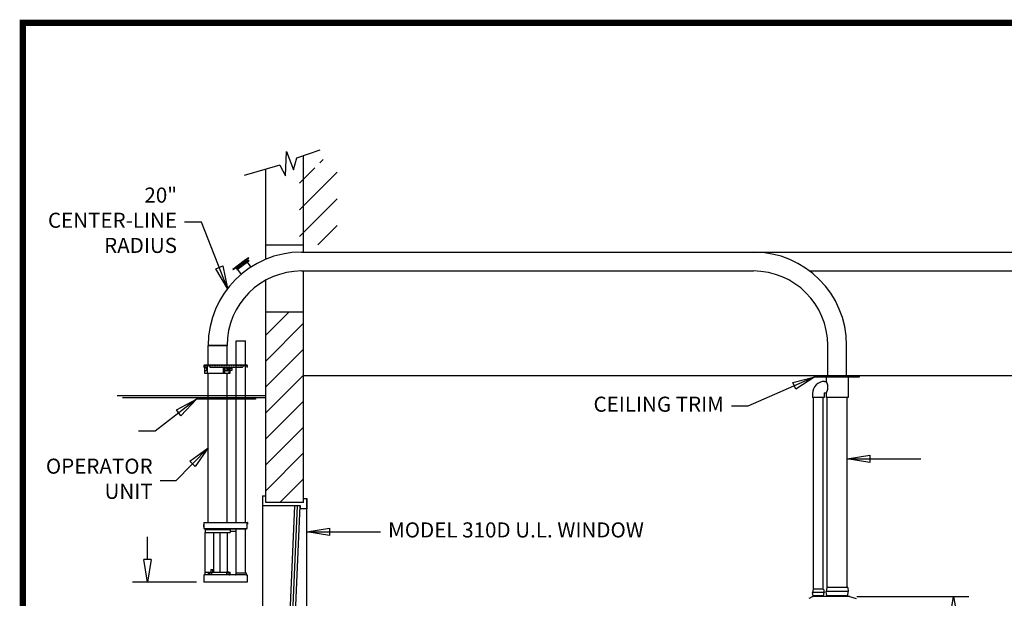
# Model space of a CAD drawing. Units: inches. Extents: x -2812 to 443, y 73 to 1118.
# Drawn here: x -2812 to -2577, y 979 to 1118 of the extents above; entities that cross this region are included whole.
import ezdxf

# ---------------------------------------------------------------- set-up
doc = ezdxf.new("R2010")
doc.units = ezdxf.units.IN
doc.header["$MEASUREMENT"] = 0
doc.linetypes.add('HIDDEN', pattern=[0.375, 0.25, -0.125])
doc.layers.get('0').update_dxf_attribs({"lineweight": 25})
doc.layers.add('ACAD', color=6, linetype='Continuous')
doc.layers.add('Dimension', color=5, linetype='Continuous')
doc.styles.get("Standard").update_dxf_attribs({"font": 'arial.ttf'})
doc.dimstyles.new('Fractional', dxfattribs={"dimtxt": 0.06, "dimasz": 0.09, "dimexe": 0.06, "dimexo": 0.03, "dimgap": 0.03, "dimtad": 0, "dimtih": 1, "dimtoh": 1, "dimdec": 4, "dimzin": 0, "dimdsep": 46, "dimlunit": 5, "dimtxsty": 'Standard', "dimblk": 'CLOSEDBLANK', "dimcen": 0.1, "dimadec": 0, "dimazin": 0, "dimtfac": 1, "dimtdec": 4, "dimtofl": 0, "dimtmove": 0, "dimatfit": 3, "dimfxl": 0, "dimfrac": 1, "dimtolj": 1, "dimtzin": 0, "dimarcsym": 0})

# ---------------------------------------------------------------- blocks, each defined once
blk = doc.blocks.new('*X10')
at = {"color": 0}
for p, q in [((724.4, 368.01), (725.24, 368.86)), ((719.58, 363.2), (723.24, 366.86)), ((719.58, 356.83), (728.58, 365.83)), ((719.58, 350.47), (728.58, 359.47)), ((723.95, 348.48), (728.58, 353.1))]:
    blk.add_line(p, q, dxfattribs=at)
blk = doc.blocks.new('FLAP')
for p, q in [((-14.49, 19.51), (-16.35, 18.12)), ((-14.42, 19.41), (-16.28, 18.02)), ((-13.33, 20.38), (-15.66, 18.64)), ((-13.25, 20.28), (-15.59, 18.54)), ((-13.03, 20.21), (-15.52, 18.35)), ((-12.8, 19.91), (-15.3, 18.05)), ((-14.73, 18.86), (-14.78, 18.82)), ((-14.78, 18.82), (-14.63, 18.62)), ((-14.73, 18.86), (-14.58, 18.66)), ((-14.58, 18.97), (-14.63, 18.94)), ((-14.63, 18.94), (-14.48, 18.74)), ((-14.58, 18.97), (-14.43, 18.77)), ((-14.43, 19.09), (-14.48, 19.05)), ((-14.48, 19.05), (-14.33, 18.85)), ((-14.43, 19.09), (-14.28, 18.89)), ((-14.28, 19.2), (-14.33, 19.16)), ((-14.33, 19.16), (-14.18, 18.96)), ((-14.28, 18.89), (-14.33, 18.85)), ((-14.28, 19.2), (-14.13, 19)), ((-14.13, 19.31), (-14.18, 19.27)), ((-14.18, 19.27), (-14.03, 19.07)), ((-14.13, 19), (-14.18, 18.96)), ((-14.13, 19.31), (-13.98, 19.11)), ((-13.98, 19.42), (-14.03, 19.38)), ((-14.03, 19.38), (-13.88, 19.18)), ((-13.98, 19.11), (-14.03, 19.07)), ((-13.98, 19.42), (-13.83, 19.22)), ((-13.83, 19.53), (-13.88, 19.5)), ((-13.88, 19.5), (-13.73, 19.3)), ((-13.83, 19.22), (-13.88, 19.18)), ((-13.83, 19.53), (-13.68, 19.33)), ((-13.68, 19.65), (-13.73, 19.61)), ((-13.73, 19.61), (-13.58, 19.41)), ((-13.68, 19.33), (-13.73, 19.3)), ((-13.68, 19.65), (-13.53, 19.45)), ((-13.53, 19.76), (-13.58, 19.72)), ((-13.58, 19.72), (-13.43, 19.52)), ((-13.53, 19.45), (-13.58, 19.41)), ((-13.53, 19.76), (-13.38, 19.56)), ((-13.38, 19.87), (-13.43, 19.83)), ((-13.43, 19.83), (-13.28, 19.63)), ((-13.38, 19.56), (-13.43, 19.52)), ((-13.38, 19.87), (-13.23, 19.67)), ((-12.62, 20.91), (-13.33, 20.38)), ((-13.23, 19.98), (-13.28, 19.95)), ((-13.28, 19.95), (-13.13, 19.74)), ((-13.23, 19.67), (-13.28, 19.63)), ((-12.54, 20.81), (-13.25, 20.28)), ((-13.25, 20.28), (-13.14, 20.13)), ((-13.18, 20.02), (-13.23, 19.98)), ((-13.23, 19.98), (-13.08, 19.78)), ((-13.23, 19.98), (-13.08, 19.78)), ((-13.18, 20.02), (-13.03, 19.82)), ((-13.08, 19.78), (-13.13, 19.74)), ((-13.03, 20.13), (-13.08, 20.09)), ((-13.08, 20.09), (-12.93, 19.89)), ((-13.03, 19.82), (-13.08, 19.78)), ((-13.03, 20.21), (-12.8, 19.91)), ((-13.03, 20.13), (-12.88, 19.93)), ((-12.55, 20.1), (-12.99, 20.19)), ((-12.54, 20.17), (-12.98, 20.26)), ((-12.88, 19.93), (-12.93, 19.89)), ((-12.92, 19.83), (-12.07, 18.69)), ((-12.54, 20.81), (-12.62, 20.91)), ((-16.28, 18.02), (-16.35, 18.12)), ((-15.59, 18.54), (-15.47, 18.39)), ((-15.52, 18.35), (-15.3, 18.05)), ((-15.34, 18.41), (-15.39, 18.38)), ((-15.39, 18.38), (-15.24, 18.18)), ((-15.34, 18.41), (-15.19, 18.21)), ((-15.25, 18.09), (-14.4, 16.95)), ((-15.19, 18.52), (-15.24, 18.49)), ((-15.24, 18.49), (-15.09, 18.29)), ((-15.19, 18.21), (-15.24, 18.18)), ((-15.19, 18.52), (-15.04, 18.32)), ((-15.04, 18.32), (-15.09, 18.29)), ((-15.03, 18.64), (-15.08, 18.6)), ((-15.08, 18.6), (-14.94, 18.4)), ((-15.03, 18.64), (-14.89, 18.44)), ((-14.89, 18.44), (-14.94, 18.4)), ((-14.88, 18.75), (-14.93, 18.71)), ((-14.93, 18.71), (-14.79, 18.51)), ((-14.88, 18.75), (-14.74, 18.55)), ((-14.74, 18.55), (-14.79, 18.51)), ((-14.58, 18.66), (-14.63, 18.62)), ((-14.43, 18.77), (-14.48, 18.74))]:
    blk.add_line(p, q)
blk.add_circle((-12.77, 20.17), 0.225)
blk = doc.blocks.new('_ClosedBlank')
at = {"color": 0, "linetype": 'ByBlock', "lineweight": -2}
for p, q in [((-1, 0.167), (0, 0)), ((-1, 0.167), (-1, -0.167)), ((0, 0), (-1, -0.167))]:
    blk.add_line(p, q, dxfattribs=at)
blk = doc.blocks.new('*D22')
at = {"layer": 'DEFPOINTS', "color": 0}
for p in [(-2781.33, 983.33), (-2767.85, 983.33), (-2773.7, 967.33)]:
    blk.add_point(p, dxfattribs=at)
at = {"layer": 'Dimension', "color": 0, "lineweight": -2}
for p, q in [((-2781.33, 988.73), (-2781.33, 994.13)), ((-2769.65, 983.33), (-2784.93, 983.33)), ((-2775.5, 967.33), (-2784.93, 967.33)), ((-2781.33, 961.93), (-2781.33, 956.53))]:
    blk.add_line(p, q, dxfattribs=at)
at = {"layer": 'Dimension', "color": 0, "lineweight": -2, "xscale": 5.400000000000001, "yscale": 5.400000000000001, "zscale": 5.400000000000001}
for p, rotation in [((-2781.33, 983.33), 270), ((-2781.33, 967.33), 90)]:
    blk.add_blockref('_ClosedBlank', p, dxfattribs=dict(at, rotation=rotation))
at = {"layer": 'Dimension', "color": 0, "insert": (-2781.33, 975.33), "char_height": 3.6, "attachment_point": 5}
blk.add_mtext('\\A1;16"', dxfattribs=at)
blk = doc.blocks.new('*D37')
at = {"layer": 'DEFPOINTS', "color": 0}
for p in [(-2613.99, 979.95), (-2589.08, 979.95), (-2611.1, 933.33)]:
    blk.add_point(p, dxfattribs=at)
at = {"layer": 'Dimension', "color": 0, "lineweight": -2}
for p, q in [((-2612.19, 979.95), (-2585.48, 979.95)), ((-2589.08, 974.55), (-2589.08, 962.11)), ((-2589.08, 938.73), (-2589.08, 951.16)), ((-2609.3, 933.33), (-2585.48, 933.33))]:
    blk.add_line(p, q, dxfattribs=at)
at = {"layer": 'Dimension', "color": 0, "lineweight": -2, "xscale": 5.400000000000001, "yscale": 5.400000000000001, "zscale": 5.400000000000001}
for p, rotation in [((-2589.08, 979.95), 90), ((-2589.08, 933.33), 270)]:
    blk.add_blockref('_ClosedBlank', p, dxfattribs=dict(at, rotation=rotation))
at = {"layer": 'Dimension', "color": 0, "insert": (-2589.08, 956.64), "char_height": 3.6, "attachment_point": 5}
blk.add_mtext('\\A1;46\\S5/8;"', dxfattribs=at)

msp = doc.modelspace()

# ---------------------------------------------------------------- hatches: boundary and pattern name
h = msp.add_hatch()
h.set_pattern_fill('ANSI31', color=256, scale=35)
h.set_pattern_definition([(45, (-1978.679, 313.224), (-3.093592, 3.093592), [])])
h.paths.add_polyline_path([(-2744.10036, 1047.82604), (-2753.10036, 1047.82604), (-2753.10036, 1002.32604), (-2744.10036, 1002.32604)])

# ---------------------------------------------------------------- linework, layer by layer
for p, q in [((-2748.41286, 1080.29909), (-2748.16286, 1086.11159)), ((-2748.16286, 1086.11159), (-2746.47536, 1081.67409)), ((-2745.72536, 1084.61159), (-2740.16286, 1086.48659)), ((-2744.10036, 1063.82604), (-2744.10036, 1085.15934)), ((-2749.78786, 1082.86159), (-2758.30884, 1080.35855)), ((-2749.78786, 1082.86159), (-2748.41286, 1080.29909)), ((-2746.47536, 1081.67409), (-2745.72536, 1084.61159)), ((-2753.10036, 1063.82604), (-2753.10036, 1081.88854)), ((-2753.10036, 1063.82604), (-2744.10036, 1063.82604)), ((-2753.10036, 1060.38845), (-2753.10036, 1063.82604)), ((-2744.10036, 1062.07604), (-2744.10036, 1063.82604)), ((-2744.60036, 1062.07604), (-2636.84018, 1062.07604)), ((-2636.84019, 1062.07604), (-2516.84018, 1062.07604)), ((-2744.60036, 1057.57604), (-2636.84018, 1057.57604)), ((-2744.10036, 1047.82604), (-2744.10036, 1057.57604)), ((-2623.42378, 1057.57604), (-2516.84018, 1057.57604)), ((-2753.10036, 1047.82604), (-2753.10036, 1055.40848)), ((-2753.10036, 1047.82604), (-2744.10036, 1047.82604)), ((-2753.10036, 1002.32604), (-2753.10036, 1047.82604)), ((-2744.10036, 1002.32604), (-2744.10036, 1047.82604)), ((-2766.85036, 1039.82604), (-2762.35036, 1039.82604)), ((-2619.09019, 1032.48533), (-2619.09019, 1039.82605)), ((-2614.59019, 1032.48533), (-2614.59019, 1039.82605)), ((-2744.10036, 1032.66198), (-2236.39142, 1032.66198)), ((-2611.52769, 1032.48533), (-2622.15269, 1032.48533)), ((-2622.15269, 1032.48533), (-2622.15269, 1032.36033)), ((-2622.15269, 1032.36033), (-2611.52769, 1032.36033)), ((-2619.84019, 1031.23533), (-2619.44019, 1031.23533)), ((-2614.24019, 1032.36033), (-2619.44019, 1032.36033)), ((-2619.44019, 1032.36033), (-2619.44019, 1031.23533)), ((-2614.24019, 1032.36033), (-2614.24019, 1027.36033)), ((-2611.52769, 1032.36033), (-2611.52769, 1032.48533)), ((-2619.84019, 1028.48533), (-2619.44019, 1028.48533)), ((-2619.44019, 1028.48533), (-2619.44019, 1027.36033)), ((-2753.10036, 1027.82786), (-2788.53786, 1027.82786)), ((-2753.10036, 1027.32786), (-2787.28786, 1027.32786)), ((-2755.60036, 1027.14271), (-2769.60036, 1027.14271)), ((-2769.60036, 1027.14271), (-2769.60036, 1027.01771)), ((-2755.60036, 1027.01771), (-2769.60036, 1027.01771)), ((-2755.60036, 1027.14271), (-2755.60036, 1027.01771)), ((-2622.71519, 1028.36033), (-2622.71519, 1027.36033)), ((-2619.96519, 1027.36033), (-2622.71519, 1027.36033)), ((-2622.46519, 981.70104), (-2622.46519, 1027.36033)), ((-2620.21519, 981.70104), (-2620.21519, 1027.36033)), ((-2619.96519, 1028.36033), (-2619.96519, 1027.36033)), ((-2614.24019, 1027.36033), (-2619.44019, 1027.36033)), ((-2619.21519, 982.07604), (-2619.21519, 1027.36033)), ((-2614.46519, 982.07604), (-2614.46519, 1027.36033)), ((-2753.91286, 1003.95104), (-2753.10036, 1003.95104)), ((-2753.91286, 1003.95104), (-2753.91286, 967.32604)), ((-2744.10036, 1003.32604), (-2743.35036, 1003.32604)), ((-2743.35036, 1003.32604), (-2743.35036, 1000.82604)), ((-2743.35036, 968.45104), (-2743.35036, 1003.32604)), ((-2744.85036, 1001.57604), (-2753.91286, 1001.57604)), ((-2744.10036, 1002.32604), (-2753.10036, 1002.32604)), ((-2747.66286, 967.57604), (-2746.16286, 1001.57604)), ((-2747.03786, 967.57604), (-2745.53786, 1001.57604)), ((-2746.41286, 967.57604), (-2744.91286, 1001.57604)), ((-2744.85036, 1000.82604), (-2744.85036, 1001.57604)), ((-2743.35036, 1000.82604), (-2744.85036, 1000.82604)), ((-2761.60036, 995.83704), (-2767.60036, 995.83704)), ((-2760.16536, 995.46504), (-2761.60036, 995.46504)), ((-2761.60036, 985.12904), (-2767.60036, 985.12904)), ((-2622.59519, 981.70104), (-2622.70019, 980.88854)), ((-2620.08519, 981.70104), (-2622.59519, 981.70104)), ((-2620.08519, 981.70104), (-2619.98019, 980.88854)), ((-2619.35519, 982.07604), (-2619.47019, 981.07604)), ((-2614.32519, 982.07604), (-2619.35519, 982.07604)), ((-2614.32519, 982.07604), (-2614.21019, 981.07604)), ((-2619.98019, 980.88854), (-2622.70019, 980.88854)), ((-2622.59519, 980.07604), (-2622.70019, 980.88854)), ((-2621.99117, 979.95104), (-2622.68754, 979.95104)), ((-2620.08519, 980.07604), (-2622.59519, 980.07604)), ((-2621.93199, 980.07604), (-2622.59019, 980.07604)), ((-2622.59019, 980.07295), (-2622.59019, 980.07604)), ((-2620.09019, 980.07604), (-2621.93199, 980.07604)), ((-2620.08519, 980.07604), (-2619.98019, 980.88854)), ((-2614.21019, 981.07604), (-2619.47019, 981.07604)), ((-2619.35519, 980.07604), (-2619.47019, 981.07604)), ((-2614.32519, 980.07604), (-2619.35519, 980.07604)), ((-2614.33769, 980.07604), (-2619.34269, 980.07604)), ((-2614.32519, 980.07604), (-2614.21019, 981.07604)), ((-2613.94505, 979.94531), (-2612.29996, 979.47689))]:
    msp.add_line(p, q)
at = {"linetype": 'Continuous'}
for p, q in [((-2760.16536, 1035.15501), (-2760.16536, 1040.95004)), ((-2760.16536, 1040.95004), (-2757.91536, 1040.95004)), ((-2757.91536, 1035.15501), (-2757.91536, 1040.95004)), ((-2766.85036, 1035.15501), (-2766.85036, 1039.82604)), ((-2762.35036, 1039.82604), (-2766.85036, 1039.82604)), ((-2762.35036, 1035.15501), (-2762.35036, 1039.82604)), ((-2767.85036, 1035.03501), (-2767.85036, 1034.65501)), ((-2767.85036, 1034.65501), (-2767.73036, 1034.65501)), ((-2767.73036, 1035.15501), (-2757.66036, 1035.15501)), ((-2767.73036, 1035.15501), (-2767.73036, 1034.65501)), ((-2767.73036, 1035.03501), (-2766.54036, 1035.03501)), ((-2767.47011, 1034.52521), (-2767.70393, 1034.36368)), ((-2767.70393, 1034.36368), (-2767.70393, 1033.88635)), ((-2767.47011, 1033.72481), (-2767.70393, 1033.88635)), ((-2767.70393, 1033.21501), (-2761.61574, 1033.21501)), ((-2767.17882, 1034.52521), (-2767.47011, 1034.52521)), ((-2767.47011, 1034.52521), (-2767.23628, 1034.36368)), ((-2767.47011, 1033.72481), (-2767.23628, 1033.88635)), ((-2767.17882, 1033.72481), (-2767.47011, 1033.72481)), ((-2767.23628, 1034.36368), (-2767.23628, 1033.88635)), ((-2767.07636, 1034.36368), (-2767.23628, 1034.36368)), ((-2767.07636, 1033.88635), (-2767.23628, 1033.88635)), ((-2767.1806, 1034.52277), (-2767.07636, 1034.45076)), ((-2767.1806, 1033.72237), (-2767.07636, 1033.79438)), ((-2766.85036, 997.61004), (-2766.85036, 1033.21501)), ((-2766.54036, 1034.78001), (-2766.54036, 1035.15501)), ((-2766.41536, 1034.65501), (-2758.66536, 1034.65501)), ((-2762.64577, 1034.52521), (-2762.87959, 1034.36368)), ((-2762.87959, 1034.36368), (-2762.87959, 1033.88635)), ((-2762.64577, 1033.72481), (-2762.87959, 1033.88635)), ((-2762.35448, 1034.52521), (-2762.64577, 1034.52521)), ((-2762.64577, 1034.52521), (-2762.41195, 1034.36368)), ((-2762.64577, 1033.72481), (-2762.41195, 1033.88635)), ((-2762.35448, 1033.72481), (-2762.64577, 1033.72481)), ((-2762.41195, 1034.36368), (-2762.41195, 1033.88635)), ((-2762.12066, 1034.36368), (-2762.41195, 1034.36368)), ((-2762.12066, 1033.88635), (-2762.41195, 1033.88635)), ((-2762.35626, 1034.52277), (-2762.12244, 1034.36124)), ((-2762.35626, 1033.72237), (-2762.12244, 1033.88391)), ((-2762.35036, 997.61004), (-2762.35036, 1033.21501)), ((-2762.12244, 1034.36124), (-2762.12244, 1033.88391)), ((-2761.61574, 1034.37501), (-2761.24138, 1034.37501)), ((-2761.24138, 1033.87501), (-2761.61574, 1033.87501)), ((-2761.24138, 1034.37501), (-2761.24138, 1033.87501)), ((-2761.24138, 1034.37501), (-2761.19558, 1034.32921)), ((-2761.19558, 1033.92081), (-2761.24138, 1033.87501)), ((-2761.19558, 1034.32921), (-2761.19558, 1034.31374)), ((-2761.19558, 1034.31374), (-2761.19558, 1033.92081)), ((-2760.16536, 997.61004), (-2760.16536, 1035.03501)), ((-2758.54036, 1034.78001), (-2758.54036, 1035.15501)), ((-2758.54036, 1035.03501), (-2757.66036, 1035.03501)), ((-2757.91536, 997.61004), (-2757.91536, 1035.03501)), ((-2757.66036, 1035.15501), (-2757.66036, 1034.65501)), ((-2757.66036, 1034.65501), (-2757.54036, 1034.65501)), ((-2757.54036, 1035.03501), (-2757.54036, 1034.65501)), ((-2767.97536, 997.06704), (-2767.97536, 996.55304)), ((-2767.93536, 997.10704), (-2767.90036, 997.10704)), ((-2767.93536, 996.51304), (-2767.90036, 996.51304)), ((-2767.90036, 997.57504), (-2767.90036, 996.18004)), ((-2767.90036, 996.18004), (-2757.54036, 996.18004)), ((-2767.86536, 997.61004), (-2757.52536, 997.61004)), ((-2767.69011, 996.07504), (-2757.70011, 996.07504)), ((-2767.60036, 995.83704), (-2767.60036, 995.21204)), ((-2767.52536, 995.83704), (-2767.52536, 995.87504)), ((-2767.52536, 995.87504), (-2761.67536, 995.87504)), ((-2767.50036, 995.87504), (-2767.50036, 996.07504)), ((-2767.50036, 996.07504), (-2761.70036, 996.07504)), ((-2761.70036, 995.87504), (-2761.70036, 996.07504)), ((-2761.67536, 995.83704), (-2761.67536, 995.87504)), ((-2761.60036, 995.83704), (-2761.60036, 995.21204)), ((-2760.16536, 985.59104), (-2760.16536, 996.07504)), ((-2757.91536, 985.59104), (-2757.91536, 996.07504)), ((-2757.54036, 996.18004), (-2757.54036, 997.61004)), ((-2757.52536, 997.57504), (-2757.54036, 997.57504)), ((-2757.52536, 997.57504), (-2757.52536, 997.21004)), ((-2757.52536, 997.21004), (-2757.49036, 997.21004)), ((-2757.49036, 997.57504), (-2757.49036, 997.21004)), ((-2767.60036, 995.21204), (-2761.60036, 995.21204)), ((-2767.54036, 985.75404), (-2767.54036, 995.21204)), ((-2765.50618, 985.75404), (-2765.50618, 995.21204)), ((-2763.99158, 985.75404), (-2763.99158, 995.21204)), ((-2762.33536, 995.21204), (-2762.33536, 985.75404)), ((-2766.22536, 986.33104), (-2766.22536, 985.75404)), ((-2766.22536, 986.33104), (-2765.50618, 986.33104)), ((-2767.60036, 985.75404), (-2761.60036, 985.75404)), ((-2767.60036, 985.12904), (-2767.60036, 985.75404)), ((-2766.76954, 985.12904), (-2766.76954, 985.75404)), ((-2766.49629, 985.12904), (-2766.49629, 985.75404)), ((-2766.36514, 985.12904), (-2766.36514, 985.75404)), ((-2766.33907, 985.12904), (-2766.33907, 985.75404)), ((-2765.98832, 985.12904), (-2765.98832, 985.75404)), ((-2761.60036, 985.12904), (-2761.60036, 985.75404))]:
    msp.add_line(p, q, dxfattribs=at)
at = {"linetype": 'Continuous', "ltscale": 1.5}
for p, q in [((-2767.70393, 1035.03501), (-2767.70393, 1033.21501)), ((-2767.07636, 1035.03501), (-2767.07636, 1033.21501)), ((-2763.24181, 1034.65501), (-2763.24181, 1033.21501)), ((-2762.94449, 1034.65501), (-2762.94449, 1033.21501)), ((-2761.8703, 1033.21501), (-2761.8703, 1034.65501)), ((-2761.74302, 1034.65501), (-2761.74302, 1033.21501)), ((-2761.61574, 1033.21501), (-2761.61574, 1034.65501))]:
    msp.add_line(p, q, dxfattribs=at)
at = {"linetype": 'HIDDEN', "ltscale": 1.5}
msp.add_line((-2766.54036, 1035.03501), (-2758.54036, 1035.03501), dxfattribs=at)
at = {"linetype": 'HIDDEN'}
msp.add_line((-2765.78786, 986.33104), (-2765.78786, 985.75404), dxfattribs=at)
at = {"linetype": 'Continuous', "ltscale": 0.5}
for p, q in [((-2767.85036, 985.03104), (-2767.85036, 983.32604)), ((-2757.60036, 985.09104), (-2767.79036, 985.09104)), ((-2767.52536, 985.12904), (-2767.52536, 985.09104)), ((-2762.50188, 985.70104), (-2762.50188, 985.10604)), ((-2761.91757, 985.71604), (-2762.48688, 985.71604)), ((-2762.40445, 985.70331), (-2762.31092, 985.09104)), ((-2761.81115, 985.10378), (-2761.90274, 985.70331)), ((-2761.67536, 985.12904), (-2761.67536, 985.09104)), ((-2760.29036, 985.59104), (-2757.79036, 985.59104)), ((-2760.29036, 985.59104), (-2760.29036, 985.21604)), ((-2757.79036, 985.59104), (-2757.79036, 985.21604)), ((-2757.54036, 985.03104), (-2757.54036, 983.32604)), ((-2757.54036, 983.32604), (-2767.85036, 983.32604))]:
    msp.add_line(p, q, dxfattribs=at)
for centre, radius, start, end in [((-2744.60036, 1039.82604), 22.25, 90, 180), ((-2636.84019, 1039.82604), 22.25, 0, 90), ((-2744.60036, 1039.82604), 17.75, 90, 180), ((-2636.84019, 1039.82604), 17.75, 0, 90), ((-2619.84019, 1028.36033), 2.875, 90, 180), ((-2619.84019, 1028.36033), 0.125, 90, 180), ((-2622.67405, 979.80104), 0.15, 98.6025058, 120.6622095), ((-2619.96519, 980.07604), 0.125, 180, 182), ((-2619.96519, 980.07604), 0.125, 182, 270), ((-2619.46769, 980.07604), 0.125, 270, 358), ((-2619.46769, 980.07604), 0.125, 358, 0), ((-2614.21269, 980.07604), 0.125, 180, 182), ((-2614.21269, 980.07604), 0.125, 182, 270), ((-2613.98613, 979.80104), 0.15, 74.1063306, 90)]:
    msp.add_arc(centre, radius, start, end)
at = {"linetype": 'Continuous'}
for centre, radius, start, end in [((-2767.73036, 1035.03501), 0.12, 90, 180), ((-2766.41536, 1034.78001), 0.125, 180, 270), ((-2758.66536, 1034.78001), 0.125, 270, 0), ((-2757.66036, 1035.03501), 0.12, 0, 90), ((-2767.93536, 997.06704), 0.04, 90, 180), ((-2767.93536, 996.55304), 0.04, 180, 270), ((-2767.86536, 997.57504), 0.035, 90, 180), ((-2767.69011, 996.23504), 0.16, 200.1055098, 270), ((-2757.70011, 996.23504), 0.16, 270, 339.8944902), ((-2757.70011, 996.23504), 0.16, 356.7966514, 0), ((-2757.52536, 997.57504), 0.035, 360, 90)]:
    msp.add_arc(centre, radius, start, end, dxfattribs=at)
at = {"linetype": 'Continuous', "ltscale": 0.5}
for centre, radius, start, end in [((-2767.79036, 985.03104), 0.06, 90, 180), ((-2762.51688, 985.10604), 0.015, 270, 0), ((-2762.48688, 985.70104), 0.015, 90, 180), ((-2762.48688, 985.70104), 0.015, 90, 180), ((-2762.41928, 985.70104), 0.015, 8.6857866, 90), ((-2761.91757, 985.70104), 0.015, 8.6857866, 90), ((-2761.79633, 985.10604), 0.015, 188.6857866, 270), ((-2760.41536, 985.21604), 0.125, 270, 0), ((-2757.66536, 985.21604), 0.125, 180, 270), ((-2757.60036, 985.03104), 0.06, 0, 90)]:
    msp.add_arc(centre, radius, start, end, dxfattribs=at)
msp.add_ellipse((-2622.7152, 980.07295), major_axis=(0.1248, -0.00706), ratio=0.99998678, start_param=0.021600558, end_param=0.056506683)
for points, knots in [([(-2619.04686, 1029.86033), (-2619.04686, 1029.94883), (-2619.05234, 1030.03957), (-2619.074, 1030.21873), (-2619.09015, 1030.30715), (-2619.12961, 1030.47577), (-2619.1529, 1030.55615), (-2619.20177, 1030.70447), (-2619.2273, 1030.77243), (-2619.27574, 1030.89257), (-2619.30046, 1030.94916), (-2619.34648, 1031.04949), (-2619.36774, 1031.09325), (-2619.403, 1031.164), (-2619.417, 1031.19104), (-2619.4356, 1031.22671), (-2619.44019, 1031.23533), (-2619.44019, 1031.23533)], [10.769922313, 10.769922313, 10.769922313, 10.769922313, 11.444232899, 11.444232899, 12.118543485, 12.118543485, 12.79285407, 12.79285407, 13.467164656, 13.467164656, 14.139094359, 14.139094359, 14.811024063, 14.811024063, 15.482953766, 15.482953766, 16.15488347, 16.15488347, 16.15488347, 16.15488347]), ([(-2619.44019, 1028.48533), (-2619.44019, 1028.48533), (-2619.4356, 1028.49395), (-2619.417, 1028.52963), (-2619.403, 1028.55667), (-2619.36774, 1028.62742), (-2619.34648, 1028.67118), (-2619.30046, 1028.77151), (-2619.27574, 1028.8281), (-2619.2273, 1028.94824), (-2619.20177, 1029.01619), (-2619.1529, 1029.16452), (-2619.12961, 1029.24489), (-2619.09015, 1029.41352), (-2619.074, 1029.50194), (-2619.05234, 1029.6811), (-2619.04686, 1029.77184), (-2619.04686, 1029.86033)], [26.924805783, 26.924805783, 26.924805783, 26.924805783, 27.596735487, 27.596735487, 28.26866519, 28.26866519, 28.940594894, 28.940594894, 29.612524597, 29.612524597, 30.286835183, 30.286835183, 30.961145768, 30.961145768, 31.635456354, 31.635456354, 32.30976694, 32.30976694, 32.30976694, 32.30976694]), ([(-2622.69649, 979.94935), (-2622.69531, 979.94953), (-2622.69391, 979.94976), (-2622.6903, 979.95044), (-2622.6881, 979.95088), (-2622.68193, 979.95241), (-2622.67806, 979.95341), (-2622.66564, 979.958), (-2622.65728, 979.96052), (-2622.63635, 979.97572), (-2622.63001, 979.98086), (-2622.61839, 979.99358), (-2622.61359, 979.99959), (-2622.60191, 980.01846), (-2622.59519, 980.03361), (-2622.5911, 980.0569), (-2622.59047, 980.06272), (-2622.59027, 980.06858)], [-0.021964509729, -0.021964509729, -0.021964509729, -0.021964509729, -0.020137076769, -0.020137076769, -0.01830964381, -0.01830964381, -0.01648221085, -0.01648221085, -0.014654777891, -0.014654777891, -0.014021029347, -0.014021029347, -0.013620916829, -0.013620916829, -0.013018427818, -0.013018427818, -0.012827344932, -0.012827344932, -0.012827344932, -0.012827344932]), ([(-2615.85569, 979.95104), (-2615.95012, 979.95104), (-2616.04618, 979.95104), (-2616.24118, 979.95104), (-2616.33996, 979.95104), (-2616.52108, 979.95104), (-2616.60348, 979.95104), (-2616.73324, 979.95104), (-2616.7805, 979.95104), (-2616.82778, 979.95104), (-2616.96345, 979.95104), (-2617.09917, 979.95104), (-2617.35557, 979.95104), (-2617.47624, 979.95104), (-2617.73166, 979.95104), (-2617.8664, 979.95104), (-2618.20051, 979.95104), (-2618.39988, 979.95104), (-2618.74391, 979.95104), (-2618.89021, 979.95104), (-2619.14949, 979.95104), (-2619.26211, 979.95104), (-2619.48486, 979.95104), (-2619.59473, 979.95104), (-2619.70616, 979.95104), (-2619.76397, 979.95104), (-2619.82159, 979.95104), (-2619.99596, 979.95104), (-2620.10906, 979.95104), (-2620.20273, 979.95104), (-2620.27129, 979.95104), (-2620.33982, 979.95104), (-2620.52848, 979.95104), (-2620.64856, 979.95104), (-2620.87783, 979.95104), (-2620.98704, 979.95104), (-2621.26145, 979.95104), (-2621.42678, 979.95104), (-2621.69294, 979.95104), (-2621.79421, 979.95104), (-2621.92736, 979.95104), (-2621.95931, 979.95104), (-2621.99117, 979.95104)], [0, 0, 0, 0, 0.0129442323, 0.0129442323, 0.0258884647, 0.0258884647, 0.0365512654, 0.0365512654, 0.0426517285, 0.0426517285, 0.0426517285, 0.0601582984, 0.0601582984, 0.0757281378, 0.0757281378, 0.0931122576, 0.0931122576, 0.118834289, 0.118834289, 0.1374989313, 0.1374989313, 0.1519255653, 0.1519255653, 0.1663521155, 0.1663521155, 0.1663521155, 0.1738360482, 0.1738360482, 0.1894151674, 0.1894151674, 0.1894151674, 0.2008186855, 0.2008186855, 0.2208230157, 0.2208230157, 0.2390372118, 0.2390372118, 0.2666113834, 0.2666113834, 0.2835950921, 0.2835950921, 0.2889588839, 0.2889588839, 0.2889588839, 0.2889588839]), ([(-2613.98613, 979.95104), (-2613.98613, 979.95104), (-2613.98709, 979.95104), (-2613.99596, 979.95104), (-2614.01542, 979.95104), (-2614.0819, 979.95104), (-2614.13119, 979.95104), (-2614.26303, 979.95104), (-2614.3496, 979.95104), (-2614.54312, 979.95104), (-2614.64841, 979.95104), (-2614.88112, 979.95104), (-2615.00794, 979.95104), (-2615.14387, 979.95104), (-2615.20113, 979.95104), (-2615.26026, 979.95104), (-2615.48968, 979.95104), (-2615.67004, 979.95104), (-2615.85569, 979.95104)], [0.8506444218, 0.8506444218, 0.8506444218, 0.8506444218, 0.8562116052, 0.8562116052, 0.8761509788, 0.8761509788, 0.8978371261, 0.8978371261, 0.9218562984, 0.9218562984, 0.9436194141, 0.9436194141, 0.9653824451, 0.9653824451, 0.9653824451, 0.9745513424, 0.9745513424, 1, 1, 1, 1])]:
    msp.add_open_spline(points, degree=3, knots=knots)
msp.add_open_spline([(-2623.5059, 979.48714), (-2623.25452, 979.63292), (-2623.00034, 979.78198), (-2622.75055, 979.93007)], degree=3)
at = {"layer": 'ACAD', "const_width": 1.51256}
msp.add_lwpolyline([(-2036.72976, 498.81557), (-2036.72976, 1116.77554), (-2811.04425, 1116.77554), (-2811.04425, 498.81557)], close=True, dxfattribs=at)

# ---------------------------------------------------------------- block references
for name, p in [('*X10', (-3464.66123, 715.34948)), ('FLAP', (-2744.60036, 1039.82604))]:
    msp.add_blockref(name, p)

# ---------------------------------------------------------------- texts
at = {"layer": 'Dimension', "char_height": 3.6}
for s, insert, attachment_point in [('20"\\PCENTER-LINE\\PRADIUS', (-2774.28112, 1069.21619), 6), ('CEILING TRIM', (-2643.8697, 1025.33165), 6), ('OPERATOR\\PUNIT', (-2780.0982, 1007.5465), 6), ('MODEL 310D U.L. WINDOW', (-2723.95137, 995.33744), 4)]:
    msp.add_mtext(s, dxfattribs=dict(at, insert=insert, attachment_point=attachment_point))

# ---------------------------------------------------------------- dimensions: what is measured, and where the dimension line sits
at = {"layer": 'Dimension'}
dim = msp.add_linear_dim(base=(-2781.33129, 983.32604), p1=(-2773.69953, 967.32604), p2=(-2767.85036, 983.32604), angle=90, dimstyle='Fractional', override={"dimscale": 60, "dimpost": '"', "dimldrblk": 'ClosedBlank'}, dxfattribs=at)
dim.commit()
dim.dimension.update_dxf_attribs({"geometry": '*D22', "text_midpoint": (-2781.33129, 975.32604), "dimtype": 160})
dim = msp.add_linear_dim(base=(-2589.07775, 979.95104), p1=(-2611.10036, 933.32604), p2=(-2613.98613, 979.95104), angle=90, dimstyle='Fractional', override={"dimscale": 60, "dimpost": '"', "dimldrblk": 'ClosedBlank'}, dxfattribs=at)
dim.commit()
dim.dimension.update_dxf_attribs({"geometry": '*D37', "text_midpoint": (-2589.07775, 956.63854)})

# ---------------------------------------------------------------- leaders
at = {"layer": 'Dimension', "annotation_type": 0, "has_hookline": 1}
for points, hookline_direction, text_width in [([(-2762.20989, 1053.4263), (-2768.43404, 1069.21619), (-2772.48112, 1069.21619)], 1, 33.01146), ([(-2622.15269, 1032.36033), (-2638.12938, 1025.33165), (-2642.0697, 1025.33165)], 1, 33.17844), ([(-2769.60036, 1027.01771), (-2779.49751, 1019.39622), (-2783.43782, 1019.39622)], 1, 19.55689), ([(-2766.85036, 1015.41253), (-2774.53265, 1007.5465), (-2778.2982, 1007.5465)], 1, 27.91596), ([(-2614.46519, 1012.77595), (-2596.8662, 1012.77595)], 0, 34.42101), ([(-2743.35036, 995.33744), (-2725.75137, 995.33744)], 0, 64.95962)]:
    msp.add_leader(points, dimstyle='Fractional', override={"dimscale": 60, "dimldrblk": 'ClosedBlank'}, dxfattribs=dict(at, hookline_direction=hookline_direction, text_width=text_width))

doc.saveas('drawing.dxf')
